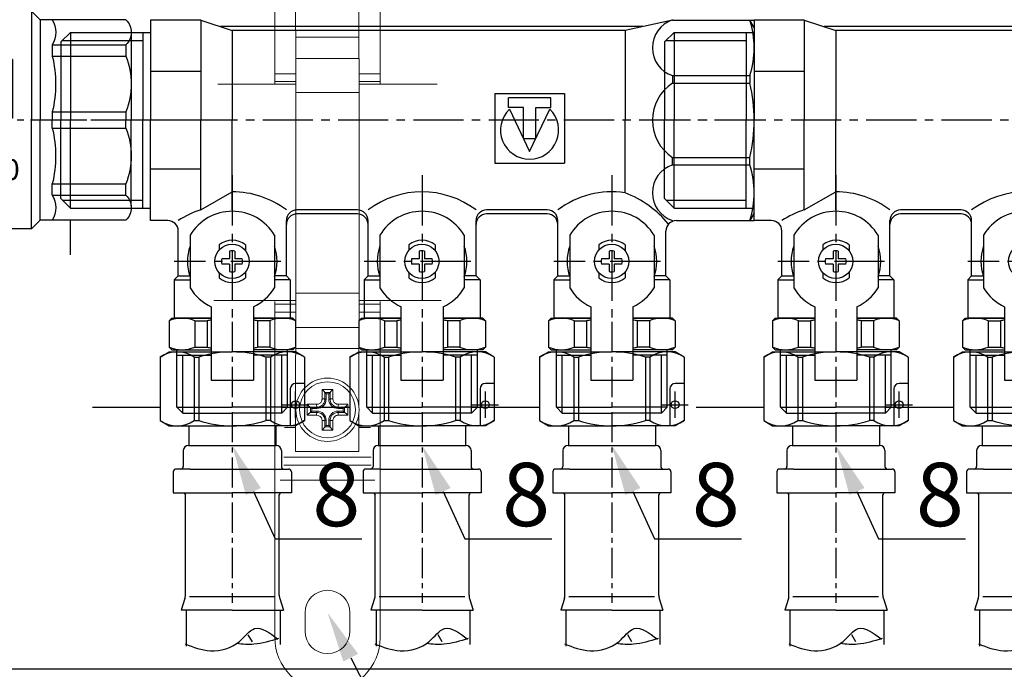
# Model space of a CAD drawing. Units: millimetres. Extents: x 1962 to 3667, y -2095 to 2954.
# Drawn here: x 2082 to 2121, y -752 to -727 of the extents above; entities that cross this region are included whole.
import ezdxf
from ezdxf import colors
from ezdxf.entities.mleader import LeaderData, LeaderLine
from ezdxf.math import Vec2, Vec3

# ---------------------------------------------------------------- set-up
doc = ezdxf.new("R2010")
doc.units = ezdxf.units.MM
doc.linetypes.add('CENTER2', pattern=[28.575, 19.05, -3.175, 3.175, -3.175])
doc.layers.add('layer1', color=3, linetype='Continuous')
doc.layers.add('ВК', color=7, linetype='Continuous')
doc.styles.get("Standard").update_dxf_attribs({"font": 'ISOCPEUR.TTF', "oblique": 15})
doc.styles.add('ГОСТ', font='simplex.shx', dxfattribs={"width": 0.75})

# ---------------------------------------------------------------- blocks, each defined once
blk = doc.blocks.new('A$C51EB54C9')
for p, q in [((3.05, 51.82), (23.35, 40.87)), ((61.11, 51.82), (40.82, 40.87)), ((29.79, 23.96), (29.79, 30.04)), ((29.79, 29.96), (46.25, 29.96)), ((39.66, 29.96), (39.66, 21.75)), ((30.08, 29), (34.3, 29)), ((30.08, 29), (30.08, 22.72)), ((34.3, 29), (34.3, 22.72)), ((29.79, 23.96), (17.92, 23.96)), ((24.73, 23.96), (24.73, 20.61)), ((30.08, 23.37), (34.3, 23.37)), ((30.08, 22.72), (34.3, 22.72)), ((46.25, 23.96), (39.66, 23.96)), ((18.88, 20.61), (17.25, 18.98)), ((18.88, 20.61), (18.88, 0)), ((18.88, 20.61), (24.73, 20.61)), ((39.66, 21.75), (47.57, 21.75)), ((47.57, 21.75), (47.57, 0)), ((47.74, 21.83), (48.92, 21.83)), ((47.74, 21.83), (47.74, 0.08)), ((48.92, 21.83), (48.92, 0.08)), ((0.97, 18.98), (17.25, 18.98)), ((35.35, 19.43), (36.5, 20.04)), ((35.37, 19.46), (35.37, -20.62)), ((36.5, -21.75), (36.5, 20.04)), ((54.79, 19.06), (49.37, 19.06)), ((66.77, 15.95), (55.87, 15.95)), ((57.37, 15.95), (57.37, -13.88)), ((66.77, 15.95), (66.77, -13.88)), ((67.87, 14.85), (66.77, 15.95)), ((14.96, 14.25), (0.97, 14.25)), ((14.96, 14.25), (14.96, 12.09)), ((14.96, 14.25), (14.96, 12.09)), ((49.37, 14.33), (54.79, 14.33)), ((67.87, 14.85), (57.37, 14.85)), ((67.87, 14.85), (67.87, -13.88)), ((14.96, 12.09), (0.97, 12.09)), ((49.37, 12.17), (54.79, 12.17)), ((14.96, 1.53), (0.97, 1.53)), ((14.96, 1.53), (14.96, 0)), ((14.96, 1.53), (14.96, 0)), ((14.96, -1.53), (14.96, 0)), ((14.96, -1.53), (14.96, 0)), ((18.88, -20.61), (18.88, 0)), ((47.57, -21.75), (47.57, 0)), ((47.74, -21.67), (47.74, 0.08)), ((48.92, -21.67), (48.92, 0.08)), ((48.92, -21.67), (48.92, 0.08)), ((49.37, 1.61), (54.79, 1.61)), ((55.87, -12.22), (55.87, 0.53)), ((14.96, -1.53), (0.97, -1.53)), ((49.37, -1.45), (54.79, -1.45)), ((57.37, -14.98), (57.37, -4.48)), ((66.77, -14.98), (66.77, -4.48)), ((14.96, -12.09), (0.97, -12.09)), ((14.96, -14.25), (14.96, -12.09)), ((14.96, -14.25), (14.96, -12.09)), ((49.37, -12.02), (54.79, -12.02)), ((14.96, -14.25), (0.97, -14.25)), ((49.37, -14.18), (54.79, -14.18)), ((67.87, -13.88), (57.37, -13.88)), ((67.87, -13.88), (66.77, -14.98)), ((66.77, -14.98), (55.87, -14.98)), ((0.97, -18.98), (17.25, -18.98)), ((18.88, -20.61), (17.25, -18.98)), ((54.79, -18.91), (49.37, -18.91)), ((18.88, -20.61), (35.37, -20.61)), ((35.37, -20.62), (36.5, -21.75)), ((36.5, -21.75), (47.57, -21.75)), ((47.74, -21.67), (48.92, -21.67))]:
    blk.add_line(p, q)
at = {"ltscale": 0.5}
for p, q in [((-1.88, 33.2), (-1.12, 49.46)), ((66.05, 33.2), (65.29, 49.46)), ((25.95, 46.97), (31.96, 46.97)), ((25.95, 46.97), (25.95, 45.68)), ((26.93, 47.95), (31.96, 47.95)), ((28.61, 48.2), (28.36, 47.95)), ((28.61, 48.2), (31.96, 48.2)), ((29.08, 48.2), (29.08, 47.95)), ((35.31, 48.2), (31.96, 48.2)), ((36.99, 47.95), (31.96, 47.95)), ((37.96, 46.97), (31.96, 46.97)), ((34.84, 48.2), (34.84, 47.95)), ((35.31, 48.2), (35.56, 47.95)), ((37.96, 46.97), (37.96, 45.68)), ((25.95, 45.68), (24.98, 45.11)), ((24.98, 45.11), (24.98, 41.49)), ((25.95, 45.68), (31.96, 45.68)), ((27.22, 45.68), (28.19, 45.11)), ((29.16, 45.68), (28.19, 45.11)), ((28.19, 45.11), (28.19, 41.49)), ((37.96, 45.68), (31.96, 45.68)), ((34.75, 45.68), (35.73, 45.11)), ((36.7, 45.68), (35.73, 45.11)), ((35.73, 45.11), (35.73, 41.49)), ((37.96, 45.68), (38.94, 45.11)), ((38.94, 45.11), (38.94, 41.49)), ((25.95, 40.93), (24.98, 41.49)), ((27.22, 40.93), (28.19, 41.49)), ((29.16, 40.93), (28.19, 41.49)), ((34.75, 40.93), (35.73, 41.49)), ((36.7, 40.93), (35.73, 41.49)), ((37.96, 40.93), (38.94, 41.49)), ((23.44, 40.87), (18.01, 32.53)), ((23.35, 40.87), (40.82, 40.87)), ((40.82, 40.87), (46.25, 32.53)), ((-1.24, 32.53), (17.92, 32.53)), ((17.92, 32.53), (47.48, 32.53)), ((32.08, 32.53), (65.41, 32.53)), ((48.92, 21.83), (49.37, 21.83)), ((48.92, 21.83), (48.92, 0.08)), ((49.37, 21.83), (49.67, 19.06)), ((17.25, 18.98), (17.25, 0)), ((49.37, 19.06), (49.37, 19.03)), ((0, 16.3), (0, 0)), ((55.77, 16.38), (55.77, 0.08)), ((0.97, 14.25), (0.97, 12.09)), ((49.37, 14.33), (49.37, 12.17)), ((54.79, 14.33), (54.79, 12.17)), ((22.52, 11.47), (22.52, 0.35)), ((22.52, 11.47), (33.63, 11.47)), ((33.63, 11.47), (33.63, 0.35)), ((31.16, 10.6), (24.99, 10.6)), ((24.99, 9.24), (24.99, 10.6)), ((31.16, 9.24), (31.16, 10.6)), ((24.69, 9.16), (28.07, 1.91)), ((27.21, 9.24), (24.99, 9.24)), ((27.21, 4.28), (27.21, 9.24)), ((28.07, 1.91), (31.45, 9.16)), ((28.94, 9.24), (31.16, 9.24)), ((28.94, 4.28), (28.94, 9.24)), ((27.21, 4.28), (28.94, 4.28)), ((0, -16.3), (0, 0)), ((0.97, 1.53), (0.97, 0)), ((0.97, -1.53), (0.97, 0)), ((17.25, -18.98), (17.25, 0)), ((22.52, 0.35), (33.63, 0.35)), ((48.92, -21.67), (48.92, 0.08)), ((49.37, 1.61), (49.37, 0.08)), ((49.37, -1.45), (49.37, 0.08)), ((54.79, 1.61), (54.79, 0.08)), ((54.79, -1.45), (54.79, 0.08)), ((55.77, -16.23), (55.77, 0.08)), ((27.19, -0.99), (26.94, -1.23)), ((27.19, -0.66), (26.96, -0.42)), ((27.19, -0.66), (27.19, -0.99)), ((31.78, -0.99), (31.53, -1.23)), ((31.78, -0.66), (31.55, -0.42)), ((31.78, -0.66), (31.78, -0.99)), ((31.06, -2.71), (29.91, -2.71)), ((31.06, -3.53), (29.91, -3.53)), ((31.3, -2.95), (31.3, -3.29)), ((27.19, -5.25), (26.94, -5.01)), ((27.19, -5.58), (26.96, -5.82)), ((27.19, -5.58), (27.19, -5.25)), ((31.78, -5.25), (31.53, -5.01)), ((31.78, -5.58), (31.55, -5.82)), ((31.78, -5.58), (31.78, -5.25)), ((0.97, -14.25), (0.97, -12.09)), ((49.37, -14.18), (49.37, -12.02)), ((54.79, -14.18), (54.79, -12.02)), ((49.37, -21.67), (49.67, -18.91)), ((48.92, -21.67), (49.37, -21.67))]:
    blk.add_line(p, q, dxfattribs=at)
at = {"color": 1, "ltscale": 0.5}
for p, q in [((28.61, 48.2), (28.61, 47.95)), ((29.08, 48.2), (29.22, 47.95)), ((34.84, 48.2), (34.7, 47.95)), ((35.31, 48.2), (35.31, 47.95)), ((11.5, -25.56), (11.5, -18.98))]:
    blk.add_line(p, q, dxfattribs=at)
at = {"color": 0, "ltscale": 0.5}
for p, q in [((17.92, 32.53), (17.92, 23.96)), ((46.25, 32.53), (46.25, 23.96)), ((42.58, 29.94), (43.25, 23.96))]:
    blk.add_line(p, q, dxfattribs=at)
at = {"color": 4, "linetype": 'CENTER2', "ltscale": 0.4}
blk.add_line((-11.39, -0.06), (77.8, -0.06), dxfattribs=at)
for centre, radius, start, end in [((1.71, 49.33), 2.83, 61.645, 177.3162), ((32.19, 39.83), 20.61, 248.7643, 278.895), ((35.85, 25.02), 5.02, 277.4404, 319.3577), ((18.87, 16.62), 4.57, 148.8131, 211.1869), ((45.62, 16.65), 4.44, 328.2013, 32.5243), ((36.01, 6.81), 21.7, 165.9063, 194.0937), ((25.93, 6.78), 24.06, 347.578, 12.9292), ((36.01, -6.81), 21.7, 165.9063, 194.0937), ((27.9, -6.85), 22.12, 346.5469, 13.9581), ((18.87, -16.62), 4.57, 148.8131, 211.1869), ((44.98, -16.54), 4.99, 332.7033, 28.4317)]:
    blk.add_arc(centre, radius, start, end)
at = {"ltscale": 0.5}
for centre, radius, start, end in [((62.46, 49.33), 2.83, 2.6838, 118.355), ((26.93, 46.97), 0.974, 90, 180), ((36.99, 46.97), 0.974, 0, 90), ((-1.24, 33.17), 0.642, 177.3162, 270), ((65.41, 33.17), 0.642, 270, 2.6838), ((3.23, 16.62), 3.27, 133.6662, 226.3338), ((52.54, 16.7), 3.27, 313.6662, 46.3338), ((14.73, 6.81), 14.74, 158.993, 201.007), ((41.03, 6.89), 14.74, 338.993, 21.007), ((28.07, 5.91), 4.69, 136.099, 43.901), ((14.73, -6.81), 14.74, 158.993, 201.007), ((26.83, -3.12), 2.7, 87.204, 272.796), ((26.83, -3.12), 1.89, 86.7704, 273.2296), ((26.95, -0.99), 0.24, 266.7704, 0), ((26.95, -0.66), 0.24, 0, 87.204), ((31.42, -3.12), 2.7, 87.204, 272.796), ((31.42, -3.12), 1.89, 86.7704, 156.8757), ((31.54, -0.99), 0.24, 266.7704, 0), ((31.54, -0.66), 0.24, 0, 87.204), ((41.03, -6.73), 14.74, 338.993, 21.007), ((29.91, -2.47), 0.24, 156.8757, 270), ((29.91, -3.77), 0.24, 90, 203.1243), ((31.06, -2.95), 0.24, 0, 90), ((31.06, -3.29), 0.24, 270, 360), ((26.95, -5.25), 0.24, 0, 93.2296), ((26.95, -5.58), 0.24, 272.796, 0), ((31.42, -3.12), 1.89, 203.1243, 273.2296), ((31.54, -5.25), 0.24, 0, 93.2296), ((31.54, -5.58), 0.24, 272.796, 0), ((3.23, -16.62), 3.27, 133.6662, 226.3338), ((52.54, -16.54), 3.27, 313.6662, 46.3338)]:
    blk.add_arc(centre, radius, start, end, dxfattribs=at)
at = {"ltscale": 0.5, "insert": (45.23, 12.4), "char_height": 5.0105, "width": 17.928, "attachment_point": 1, "rotation": 270}
blk.add_mtext('{\\fMonospac821 BT|b1|i0|c0|p49;07/12}', dxfattribs=at)
at = {"ltscale": 0.5, "insert": (21.13, -7.43), "char_height": 3.9448, "width": 15.2729, "attachment_point": 1}
blk.add_mtext('{\\fMonospac821 BT|b1|i0|c0|p49;0035}', dxfattribs=at)
blk = doc.blocks.new('A$C723404A4')
at = {"lineweight": 0}
for p, q in [((-2.072, 13.608), (-2.072, 0.333)), ((2.095, 13.608), (2.095, 0.333)), ((-1.247, 2.448), (-1.247, 6.251)), ((1.254, 4.463), (1.254, 2.188)), ((-1.247, 2.448), (-1.239, 2.448)), ((-1.239, 2.448), (-1.239, 2.188)), ((-1.239, 2.188), (-1.239, 1.354)), ((1.254, 2.188), (1.254, 1.354)), ((-1.239, 0), (-1.239, 1.354)), ((-1.239, 1.354), (1.262, 1.354)), ((1.262, 0), (1.262, 1.354)), ((-2.072, 0.979), (-2.072, 0.747)), ((2.095, 0.747), (2.095, 0.979)), ((-2.072, 0.747), (-2.072, 0.438)), ((-2.072, 0.333), (-2.072, 0.438)), ((2.095, 0.438), (2.095, 0.747)), ((2.095, 0.438), (2.095, 0.333)), ((-1.239, 0.333), (-4.318, 0.333)), ((-1.239, -7.918), (-1.239, 0)), ((4.342, 0.333), (1.262, 0.333)), ((1.262, 0), (1.262, -7.918)), ((-1.239, -7.918), (-1.239, -9.273)), ((1.262, -7.918), (1.262, -9.273)), ((-4.484, -8.21), (-1.239, -8.21)), ((-2.072, -8.252), (-2.072, -8.356)), ((-2.072, -21.527), (-2.072, -8.252)), ((-2.072, -8.666), (-2.072, -8.356)), ((1.262, -8.21), (4.507, -8.21)), ((2.095, -8.356), (2.095, -8.252)), ((2.095, -21.527), (2.095, -8.252)), ((2.095, -8.356), (2.095, -8.666)), ((-2.072, -8.898), (-2.072, -8.666)), ((2.095, -8.666), (2.095, -8.898)), ((-1.239, -9.273), (1.262, -9.273)), ((-1.239, -10.106), (-1.239, -9.273)), ((1.254, -10.106), (1.254, -9.273)), ((-1.239, -10.367), (-1.239, -10.106)), ((1.254, -12.381), (1.254, -10.106)), ((-1.247, -10.367), (-1.239, -10.367)), ((-1.247, -10.367), (-1.247, -14.17)), ((-0.093, -12.107), (-0.093, -11.845)), ((-0.04, -11.899), (-0.093, -11.846)), ((-0.093, -11.846), (0.116, -11.846)), ((0.064, -11.899), (0.116, -11.846)), ((0.116, -11.845), (0.116, -12.107)), ((-0.667, -12.419), (-0.405, -12.419)), ((-0.613, -12.472), (-0.666, -12.419)), ((-0.666, -12.628), (-0.666, -12.419)), ((0.428, -12.419), (0.69, -12.419)), ((0.637, -12.472), (0.689, -12.419)), ((0.689, -12.419), (0.689, -12.628)), ((-0.405, -12.628), (-0.667, -12.628)), ((-0.613, -12.576), (-0.666, -12.628)), ((0.69, -12.628), (0.428, -12.628)), ((0.637, -12.576), (0.689, -12.628)), ((1.254, -14.17), (1.254, -12.666)), ((-0.093, -13.202), (-0.093, -12.94)), ((-0.04, -13.149), (-0.093, -13.201)), ((0.116, -13.201), (-0.093, -13.201)), ((0.064, -13.149), (0.116, -13.201)), ((0.116, -12.94), (0.116, -13.202)), ((-1.247, -14.17), (1.254, -14.17)), ((-0.874, -20.537), (-0.874, -21.266)), ((0.897, -21.266), (0.897, -20.537))]:
    blk.add_line(p, q, dxfattribs=at)
at = {"color": 252, "lineweight": 0}
for p, q in [((-1.239, 2.188), (1.254, 2.188)), ((-2.072, 0.747), (-1.239, 0.747)), ((-2.072, 0.438), (-1.239, 0.438)), ((1.262, 0.747), (2.095, 0.747)), ((1.262, 0.438), (2.095, 0.438)), ((1.262, 0), (-1.239, 0)), ((-1.239, -7.918), (1.262, -7.918)), ((1.262, -7.918), (-1.239, -7.918)), ((-2.072, -8.356), (-1.239, -8.356)), ((1.262, -8.356), (2.095, -8.356)), ((-2.072, -8.666), (-1.239, -8.666)), ((1.262, -8.666), (2.095, -8.666)), ((-1.239, -10.106), (1.254, -10.106)), ((-0.203, -11.719), (-0.203, -12.095)), ((0.226, -11.719), (-0.203, -11.719)), ((0.064, -11.899), (-0.04, -11.899)), ((-0.04, -11.899), (-0.04, -12.107)), ((0.064, -12.107), (0.064, -11.899)), ((0.226, -12.095), (0.226, -11.719)), ((-0.793, -12.309), (-0.793, -12.738)), ((-0.417, -12.309), (-0.793, -12.309)), ((-0.405, -12.419), (-0.405, -12.472)), ((-0.04, -12.107), (-0.093, -12.107)), ((0.064, -12.107), (0.116, -12.107)), ((0.428, -12.472), (0.428, -12.419)), ((0.816, -12.309), (0.441, -12.309)), ((0.816, -12.738), (0.816, -12.309)), ((-0.793, -12.738), (-0.417, -12.738)), ((-0.405, -12.472), (-0.613, -12.472)), ((-0.613, -12.472), (-0.613, -12.576)), ((-0.613, -12.576), (-0.405, -12.576)), ((-0.405, -12.628), (-0.405, -12.576)), ((0.637, -12.472), (0.428, -12.472)), ((0.428, -12.576), (0.428, -12.628)), ((0.428, -12.576), (0.637, -12.576)), ((0.441, -12.738), (0.816, -12.738)), ((0.637, -12.576), (0.637, -12.472)), ((-1.694, -13.22), (-1.247, -13.22)), ((-0.203, -12.953), (-0.203, -13.328)), ((-0.093, -12.94), (-0.04, -12.94)), ((-0.04, -12.94), (-0.04, -13.149)), ((-0.04, -13.149), (0.064, -13.149)), ((0.116, -12.94), (0.064, -12.94)), ((0.064, -13.149), (0.064, -12.94)), ((0.226, -13.328), (0.226, -12.953)), ((1.254, -13.22), (1.718, -13.22)), ((-0.203, -13.328), (0.226, -13.328)), ((-1.715, -14.399), (1.738, -14.399)), ((-1.72, -14.709), (1.744, -14.709)), ((-1.859, -15.298), (1.883, -15.298))]:
    blk.add_line(p, q, dxfattribs=at)
at = {"lineweight": 0}
blk.add_circle((0.012, -12.524), 1.25, dxfattribs=at)
at = {"color": 252, "lineweight": 0}
blk.add_circle((0.012, -12.524), 1.105, dxfattribs=at)
for centre, start, end in [((-0.405, -12.107), 270, 0), ((0.428, -12.107), 180, 270), ((-0.405, -12.94), 0, 90), ((0.428, -12.94), 90, 180)]:
    blk.add_arc(centre, 0.365, start, end, dxfattribs=at)
at = {"lineweight": 0}
for centre, radius, start, end in [((0.012, -20.537), 0.886, 0, 180), ((0.012, -21.266), 0.886, 180, 0), ((0.012, -21.527), 2.084, 180, 0)]:
    blk.add_arc(centre, radius, start, end, dxfattribs=at)
at = {"color": 252, "lineweight": 0, "extrusion": (0, 0, -1)}
for centre, major_axis, start_param, end_param in [((-0.405, -12.315), (0, -0.104), 0, 1.629654), ((-0.197, -12.107), (0.104, 0), 4.653531, 6.283185), ((0.22, -12.107), (-0.104, 0), 0, 1.629654), ((0.428, -12.315), (0, -0.104), 4.653531, 6.283185), ((-0.405, -12.732), (0, 0.104), 4.653531, 6.283185), ((0.428, -12.732), (0, 0.104), 0, 1.629654), ((-0.197, -12.94), (0.104, 0), 0, 1.629654), ((0.22, -12.94), (-0.104, 0), 4.653531, 6.283185)]:
    blk.add_ellipse(centre, major_axis=major_axis, ratio=0.117851, start_param=start_param, end_param=end_param, dxfattribs=at)
at = {"lineweight": 0}
for points, knots in [([(-0.203, -11.719), (-0.203, -11.719), (-0.202, -11.72), (-0.19, -11.732), (-0.178, -11.744), (-0.154, -11.769), (-0.143, -11.781), (-0.124, -11.802), (-0.116, -11.812), (-0.104, -11.826), (-0.099, -11.832), (-0.094, -11.841), (-0.093, -11.843), (-0.093, -11.845)], [-0.09865635, -0.09865635, -0.09865635, -0.09865635, -0.09820544, -0.09820544, -0.07339427, -0.07339427, -0.04998784, -0.04998784, -0.02956631, -0.02956631, -0.0139595, -0.0139595, 0, 0, 0, 0]), ([(0.226, -11.719), (0.226, -11.719), (0.226, -11.72), (0.213, -11.732), (0.201, -11.744), (0.177, -11.769), (0.166, -11.781), (0.147, -11.802), (0.139, -11.812), (0.127, -11.826), (0.123, -11.832), (0.117, -11.841), (0.116, -11.843), (0.116, -11.845)], [-0.09865635, -0.09865635, -0.09865635, -0.09865635, -0.09820549, -0.09820549, -0.07339437, -0.07339437, -0.04998726, -0.04998726, -0.02956615, -0.02956615, -0.01395949, -0.01395949, 0, 0, 0, 0]), ([(-0.793, -12.309), (-0.793, -12.309), (-0.792, -12.31), (-0.78, -12.322), (-0.768, -12.334), (-0.743, -12.358), (-0.731, -12.369), (-0.71, -12.388), (-0.701, -12.396), (-0.686, -12.408), (-0.68, -12.413), (-0.671, -12.418), (-0.669, -12.419), (-0.667, -12.419)], [-0.09865635, -0.09865635, -0.09865635, -0.09865635, -0.09820549, -0.09820549, -0.07339437, -0.07339437, -0.04998726, -0.04998726, -0.02956615, -0.02956615, -0.01395949, -0.01395949, 0, 0, 0, 0]), ([(-0.093, -12.107), (-0.093, -12.127), (-0.095, -12.148), (-0.105, -12.2), (-0.116, -12.231), (-0.158, -12.306), (-0.195, -12.345), (-0.29, -12.403), (-0.348, -12.419), (-0.405, -12.419)], [-0.1566678, -0.1566678, -0.1566678, -0.1566678, -0.1370843, -0.1370843, -0.1057508, -0.1057508, -0.0556171, -0.0556171, 0, 0, 0, 0]), ([(0.428, -12.419), (0.408, -12.419), (0.388, -12.418), (0.335, -12.407), (0.304, -12.396), (0.23, -12.354), (0.191, -12.317), (0.132, -12.222), (0.116, -12.164), (0.116, -12.107)], [-0.1566678, -0.1566678, -0.1566678, -0.1566678, -0.1370843, -0.1370843, -0.1057508, -0.1057508, -0.0556171, -0.0556171, 0, 0, 0, 0]), ([(0.816, -12.309), (0.816, -12.309), (0.816, -12.31), (0.803, -12.322), (0.791, -12.334), (0.767, -12.358), (0.755, -12.369), (0.733, -12.388), (0.724, -12.396), (0.709, -12.408), (0.703, -12.413), (0.695, -12.418), (0.692, -12.419), (0.69, -12.419)], [-0.09865635, -0.09865635, -0.09865635, -0.09865635, -0.09820544, -0.09820544, -0.07339427, -0.07339427, -0.04998784, -0.04998784, -0.02956631, -0.02956631, -0.0139595, -0.0139595, 0, 0, 0, 0]), ([(-0.793, -12.738), (-0.793, -12.738), (-0.792, -12.738), (-0.78, -12.725), (-0.768, -12.713), (-0.743, -12.689), (-0.731, -12.678), (-0.71, -12.659), (-0.701, -12.651), (-0.686, -12.639), (-0.68, -12.635), (-0.671, -12.629), (-0.669, -12.628), (-0.667, -12.628)], [-0.09865635, -0.09865635, -0.09865635, -0.09865635, -0.09820544, -0.09820544, -0.07339427, -0.07339427, -0.04998784, -0.04998784, -0.02956631, -0.02956631, -0.0139595, -0.0139595, 0, 0, 0, 0]), ([(-0.405, -12.628), (-0.348, -12.628), (-0.29, -12.644), (-0.195, -12.703), (-0.158, -12.742), (-0.116, -12.816), (-0.105, -12.847), (-0.095, -12.9), (-0.093, -12.92), (-0.093, -12.94)], [-0.1566678, -0.1566678, -0.1566678, -0.1566678, -0.1010507, -0.1010507, -0.050917, -0.050917, -0.0195835, -0.0195835, 0, 0, 0, 0]), ([(0.116, -12.94), (0.116, -12.912), (0.12, -12.883), (0.136, -12.824), (0.15, -12.794), (0.18, -12.75), (0.193, -12.734), (0.215, -12.712), (0.222, -12.705), (0.243, -12.688), (0.257, -12.679), (0.294, -12.657), (0.318, -12.647), (0.371, -12.632), (0.4, -12.628), (0.428, -12.628)], [-0.1566678, -0.1566678, -0.1566678, -0.1566678, -0.1292509, -0.1292509, -0.0979174, -0.0979174, -0.0783339, -0.0783339, -0.0685422, -0.0685422, -0.0528754, -0.0528754, -0.0278085, -0.0278085, 0, 0, 0, 0]), ([(0.816, -12.738), (0.816, -12.738), (0.816, -12.738), (0.803, -12.725), (0.791, -12.713), (0.767, -12.689), (0.755, -12.678), (0.733, -12.659), (0.724, -12.651), (0.709, -12.639), (0.703, -12.635), (0.695, -12.629), (0.692, -12.628), (0.69, -12.628)], [-0.09865635, -0.09865635, -0.09865635, -0.09865635, -0.09820549, -0.09820549, -0.07339437, -0.07339437, -0.04998726, -0.04998726, -0.02956615, -0.02956615, -0.01395949, -0.01395949, 0, 0, 0, 0]), ([(-0.203, -13.328), (-0.203, -13.328), (-0.202, -13.328), (-0.19, -13.316), (-0.178, -13.303), (-0.154, -13.279), (-0.143, -13.267), (-0.124, -13.245), (-0.116, -13.236), (-0.104, -13.221), (-0.099, -13.215), (-0.094, -13.207), (-0.093, -13.204), (-0.093, -13.202)], [-0.09865635, -0.09865635, -0.09865635, -0.09865635, -0.09820549, -0.09820549, -0.07339437, -0.07339437, -0.04998726, -0.04998726, -0.02956615, -0.02956615, -0.01395949, -0.01395949, 0, 0, 0, 0]), ([(0.226, -13.328), (0.226, -13.328), (0.226, -13.328), (0.213, -13.316), (0.201, -13.303), (0.177, -13.279), (0.166, -13.267), (0.147, -13.245), (0.139, -13.236), (0.127, -13.221), (0.123, -13.215), (0.117, -13.207), (0.116, -13.204), (0.116, -13.202)], [-0.09865635, -0.09865635, -0.09865635, -0.09865635, -0.09820544, -0.09820544, -0.07339427, -0.07339427, -0.04998784, -0.04998784, -0.02956631, -0.02956631, -0.0139595, -0.0139595, 0, 0, 0, 0])]:
    blk.add_open_spline(points, degree=3, knots=knots, dxfattribs=at)
at = {"color": 252, "lineweight": 0}
for points, knots in [([(-0.417, -12.309), (-0.378, -12.309), (-0.338, -12.298), (-0.273, -12.258), (-0.248, -12.231), (-0.219, -12.18), (-0.211, -12.159), (-0.204, -12.123), (-0.203, -12.109), (-0.203, -12.095)], [0, 0, 0, 0, 0.0556171, 0.0556171, 0.1057508, 0.1057508, 0.1370843, 0.1370843, 0.1566678, 0.1566678, 0.1566678, 0.1566678]), ([(0.226, -12.095), (0.226, -12.134), (0.237, -12.174), (0.278, -12.239), (0.304, -12.264), (0.356, -12.293), (0.377, -12.301), (0.413, -12.308), (0.427, -12.309), (0.441, -12.309)], [0, 0, 0, 0, 0.0556171, 0.0556171, 0.1057508, 0.1057508, 0.1370843, 0.1370843, 0.1566678, 0.1566678, 0.1566678, 0.1566678]), ([(-0.203, -12.953), (-0.203, -12.939), (-0.204, -12.925), (-0.211, -12.889), (-0.219, -12.868), (-0.248, -12.816), (-0.273, -12.79), (-0.338, -12.749), (-0.378, -12.738), (-0.417, -12.738)], [0, 0, 0, 0, 0.0195835, 0.0195835, 0.050917, 0.050917, 0.1010507, 0.1010507, 0.1566678, 0.1566678, 0.1566678, 0.1566678]), ([(0.441, -12.738), (0.421, -12.738), (0.401, -12.741), (0.365, -12.751), (0.348, -12.758), (0.323, -12.773), (0.313, -12.78), (0.299, -12.791), (0.294, -12.796), (0.279, -12.811), (0.27, -12.822), (0.25, -12.852), (0.24, -12.873), (0.229, -12.913), (0.226, -12.933), (0.226, -12.953)], [0, 0, 0, 0, 0.0278085, 0.0278085, 0.0528754, 0.0528754, 0.0685422, 0.0685422, 0.0783339, 0.0783339, 0.0979174, 0.0979174, 0.1292509, 0.1292509, 0.1566678, 0.1566678, 0.1566678, 0.1566678])]:
    blk.add_open_spline(points, degree=3, knots=knots, dxfattribs=at)
blk = doc.blocks.new('A$C283716C3')
for p, q in [((17, 19), (17, 0)), ((26.5, 19), (17, 19)), ((26.5, 19), (26.5, 0)), ((26.5, 19), (32.5, 17)), ((116, 19), (107, 17)), ((116, 19), (131.5, 19)), ((131.5, 17.6), (130.69, 19)), ((131.5, 19), (131.5, 0)), ((110.38, 17.75), (30.25, 17.75)), ((107, 17), (32.5, 17)), ((32.5, 17), (32.5, 0)), ((107, 17), (107, 0)), ((0, 14.85), (1.8, 16.65)), ((0.3, 15.15), (15.5, 15.15)), ((1.8, 16.65), (17, 16.65)), ((1.8, 16.65), (1.8, 0)), ((15.5, 16.65), (15.5, 0)), ((0, 14.85), (0, 0)), ((26.5, 9.25), (17, 9.25)), ((116, 8.46), (116, 7.04)), ((116, 8.46), (130.69, 8.46)), ((130.69, 8.46), (130.69, 7.04)), ((116, 7.04), (130.69, 7.04)), ((0, -14.85), (0, 0)), ((1.8, -16.65), (1.8, 0)), ((15.5, -16.65), (15.5, 0)), ((17, -19), (17, 0)), ((26.5, -16.97), (26.5, 0)), ((32.5, -17), (32.5, 0)), ((107, -13.75), (107, 0)), ((131.5, -19), (131.5, 0)), ((116, -7.04), (130.69, -7.04)), ((116, -8.46), (116, -7.04)), ((130.69, -8.46), (130.69, -7.04)), ((26.5, -9.25), (17, -9.25)), ((116, -8.46), (130.69, -8.46)), ((0, -14.85), (1.8, -16.65)), ((26.5, -16.97), (32.5, -13.56)), ((0.3, -15.15), (15.5, -15.15)), ((1.8, -16.65), (17, -16.65)), ((56.25, -17), (44.75, -17)), ((56.25, -17.75), (44.75, -17.75)), ((92.25, -17), (80.75, -17)), ((92.25, -17.75), (80.75, -17.75)), ((131.5, -17.6), (130.69, -19)), ((20.25, -19), (17, -19)), ((42.75, -29.5), (42.75, -19)), ((58.25, -29.5), (58.25, -19)), ((78.75, -29.5), (78.75, -19)), ((94.25, -29.5), (94.25, -19)), ((116.75, -19), (131.5, -19)), ((22.25, -29.5), (22.25, -21)), ((24.5, -21.75), (24.5, -31.75)), ((40.5, -21.75), (40.5, -31.75)), ((60.5, -21.75), (60.5, -31.75)), ((76.5, -21.75), (76.5, -31.75)), ((96.5, -21.75), (96.5, -31.75)), ((112.5, -21.75), (112.5, -31.75)), ((114.75, -29.5), (114.75, -21)), ((30, -23.63), (30, -24.63)), ((35, -23.63), (35, -24.72)), ((66, -23.63), (66, -24.63)), ((71, -23.63), (71, -24.72)), ((102, -23.63), (102, -24.63)), ((107, -23.63), (107, -24.72)), ((31.96, -24.81), (31.96, -26.25)), ((32.96, -24.81), (32.96, -26.25)), ((67.96, -24.81), (67.96, -26.25)), ((68.96, -24.81), (68.96, -26.25)), ((103.96, -24.81), (103.96, -26.25)), ((104.96, -24.81), (104.96, -26.25)), ((31.96, -26.25), (30.52, -26.25)), ((31.96, -27.25), (30.52, -27.25)), ((31.96, -27.25), (31.96, -28.69)), ((34.4, -26.25), (32.96, -26.25)), ((32.96, -27.25), (32.96, -28.69)), ((34.4, -27.25), (32.96, -27.25)), ((67.96, -26.25), (66.52, -26.25)), ((67.96, -27.25), (66.52, -27.25)), ((67.96, -27.25), (67.96, -28.69)), ((70.4, -26.25), (68.96, -26.25)), ((68.96, -27.25), (68.96, -28.69)), ((70.4, -27.25), (68.96, -27.25)), ((103.96, -26.25), (102.52, -26.25)), ((103.96, -27.25), (102.52, -27.25)), ((103.96, -27.25), (103.96, -28.69)), ((106.4, -26.25), (104.96, -26.25)), ((104.96, -27.25), (104.96, -28.69)), ((106.4, -27.25), (104.96, -27.25)), ((22.25, -29.5), (21.5, -30.25)), ((22.25, -29.5), (24.46, -29.5)), ((30, -28.87), (30, -29.87)), ((35, -28.78), (35, -29.87)), ((42.75, -29.5), (40.54, -29.5)), ((42.75, -29.5), (43.5, -30.25)), ((58.25, -29.5), (57.5, -30.25)), ((58.25, -29.5), (60.46, -29.5)), ((66, -28.87), (66, -29.87)), ((71, -28.78), (71, -29.87)), ((78.75, -29.5), (76.54, -29.5)), ((78.75, -29.5), (79.5, -30.25)), ((94.25, -29.5), (93.5, -30.25)), ((94.25, -29.5), (96.46, -29.5)), ((102, -28.87), (102, -29.87)), ((107, -28.78), (107, -29.87)), ((114.75, -29.5), (112.54, -29.5)), ((114.75, -29.5), (115.5, -30.25)), ((21.5, -30.25), (24.5, -30.25)), ((21.5, -30.25), (21.5, -37.5)), ((43.5, -30.25), (40.5, -30.25)), ((43.5, -30.25), (43.5, -37.5)), ((57.5, -30.25), (57.5, -37.5)), ((57.5, -30.25), (60.5, -30.25)), ((79.5, -30.25), (76.5, -30.25)), ((79.5, -30.25), (79.5, -37.5)), ((93.5, -30.25), (96.5, -30.25)), ((93.5, -30.25), (93.5, -37.5)), ((115.5, -30.25), (112.5, -30.25)), ((115.5, -30.25), (115.5, -37.5)), ((28.5, -35.35), (28.5, -49.25)), ((36.5, -35.35), (36.5, -49.25)), ((64.5, -35.35), (64.5, -49.25)), ((72.5, -35.35), (72.5, -49.25)), ((100.5, -35.35), (100.5, -49.25)), ((108.5, -35.35), (108.5, -49.25)), ((20.5, -38), (21, -37.5)), ((20.5, -38), (20.5, -43)), ((21, -37.5), (28.5, -37.5)), ((28.5, -37.5), (21.5, -37.5)), ((28.5, -37.5), (21.5, -37.5)), ((25.37, -38), (25.37, -43)), ((25.37, -38), (27.7, -38)), ((27.7, -38), (27.7, -43)), ((36.5, -37.5), (43.5, -37.5)), ((36.5, -37.5), (43.5, -37.5)), ((44, -37.5), (36.5, -37.5)), ((37.3, -38), (37.3, -43)), ((39.63, -38), (37.3, -38)), ((39.63, -38), (39.63, -43)), ((44.5, -38), (44, -37.5)), ((44.5, -38), (44.5, -43)), ((56.5, -38), (57, -37.5)), ((56.5, -38), (56.5, -43)), ((57, -37.5), (64.5, -37.5)), ((64.5, -37.5), (57.5, -37.5)), ((64.5, -37.5), (57.5, -37.5)), ((61.37, -38), (61.37, -43)), ((61.37, -38), (63.7, -38)), ((63.7, -38), (63.7, -43)), ((72.5, -37.5), (79.5, -37.5)), ((72.5, -37.5), (79.5, -37.5)), ((80, -37.5), (72.5, -37.5)), ((73.3, -38), (73.3, -43)), ((75.63, -38), (73.3, -38)), ((75.63, -38), (75.63, -43)), ((80.5, -38), (80, -37.5)), ((80.5, -38), (80.5, -43)), ((92.5, -38), (93, -37.5)), ((92.5, -38), (92.5, -43)), ((93, -37.5), (100.5, -37.5)), ((100.5, -37.5), (93.5, -37.5)), ((100.5, -37.5), (93.5, -37.5)), ((97.37, -38), (97.37, -43)), ((97.37, -38), (99.7, -38)), ((99.7, -38), (99.7, -43)), ((108.5, -37.5), (115.5, -37.5)), ((108.5, -37.5), (115.5, -37.5)), ((116, -37.5), (108.5, -37.5)), ((109.3, -38), (109.3, -43)), ((111.63, -38), (109.3, -38)), ((111.63, -38), (111.63, -43)), ((116.5, -38), (116, -37.5)), ((116.5, -38), (116.5, -43)), ((20.5, -43), (21, -43.5)), ((21, -43.5), (28.5, -43.5)), ((22, -54.4), (22, -43.5)), ((22, -44.5), (28.5, -44.5)), ((23.1, -55.5), (23.1, -44.5)), ((25.37, -43), (27.7, -43)), ((44, -43.5), (36.5, -43.5)), ((43, -44.5), (36.5, -44.5)), ((39.63, -43), (37.3, -43)), ((41.9, -55.5), (41.9, -44.5)), ((43, -54.4), (43, -43.5)), ((44.5, -43), (44, -43.5)), ((56.5, -43), (57, -43.5)), ((57, -43.5), (64.5, -43.5)), ((58, -54.4), (58, -43.5)), ((58, -44.5), (64.5, -44.5)), ((59.1, -55.5), (59.1, -44.5)), ((61.37, -43), (63.7, -43)), ((80, -43.5), (72.5, -43.5)), ((79, -44.5), (72.5, -44.5)), ((75.63, -43), (73.3, -43)), ((77.9, -55.5), (77.9, -44.5)), ((79, -54.4), (79, -43.5)), ((80.5, -43), (80, -43.5)), ((92.5, -43), (93, -43.5)), ((93, -43.5), (100.5, -43.5)), ((94, -54.4), (94, -43.5)), ((94, -44.5), (100.5, -44.5)), ((95.1, -55.5), (95.1, -44.5)), ((97.37, -43), (99.7, -43)), ((116, -43.5), (108.5, -43.5)), ((115, -44.5), (108.5, -44.5)), ((111.63, -43), (109.3, -43)), ((113.9, -55.5), (113.9, -44.5)), ((115, -54.4), (115, -43.5)), ((116.5, -43), (116, -43.5)), ((28.5, -49.25), (36.5, -49.25)), ((64.5, -49.25), (72.5, -49.25)), ((100.5, -49.25), (108.5, -49.25)), ((22, -54.4), (32.5, -54.4)), ((23.1, -55.5), (22, -54.4)), ((23.1, -55.5), (32.5, -55.5)), ((43, -54.4), (32.5, -54.4)), ((41.9, -55.5), (32.5, -55.5)), ((41.9, -55.5), (43, -54.4)), ((58, -54.4), (68.5, -54.4)), ((59.1, -55.5), (58, -54.4)), ((59.1, -55.5), (68.5, -55.5)), ((79, -54.4), (68.5, -54.4)), ((77.9, -55.5), (68.5, -55.5)), ((77.9, -55.5), (79, -54.4)), ((94, -54.4), (104.5, -54.4)), ((95.1, -55.5), (94, -54.4)), ((95.1, -55.5), (104.5, -55.5)), ((115, -54.4), (104.5, -54.4)), ((113.9, -55.5), (104.5, -55.5)), ((113.9, -55.5), (115, -54.4))]:
    blk.add_line(p, q)
at = {"ltscale": 0.5}
for p, q in [((82.3, 5.07), (82.3, -8.13)), ((82.3, 5.07), (95.5, 5.07)), ((84.87, 2.42), (84.87, 4.27)), ((92.93, 4.27), (84.87, 4.27)), ((92.93, 2.42), (92.93, 4.27)), ((95.5, 5.07), (95.5, -8.13)), ((87.73, 2.42), (84.87, 2.42)), ((85.07, 2.12), (88.9, -5.91)), ((87.73, -3.43), (87.73, 2.42)), ((88.9, -5.91), (92.73, 2.12)), ((90.07, 2.42), (92.93, 2.42)), ((90.07, -3.43), (90.07, 2.42)), ((87.73, -3.43), (90.07, -3.43)), ((82.3, -8.13), (95.5, -8.13))]:
    blk.add_line(p, q, dxfattribs=at)
at = {"color": 4, "linetype": 'CENTER2', "ltscale": 0.5}
for p, q in [((133.52, 0), (-1.89, 0)), ((32.5, -10.41), (32.5, -38.76)), ((68.5, -10.41), (68.5, -38.76)), ((104.5, -10.41), (104.5, -38.76)), ((41.73, -26.75), (21.5, -26.75)), ((77.73, -26.75), (57.5, -26.75)), ((113.73, -26.75), (93.5, -26.75))]:
    blk.add_line(p, q, dxfattribs=at)
for centre in [(32.46, -26.75), (68.46, -26.75), (104.46, -26.75)]:
    blk.add_circle(centre, 3.25)
for centre, radius, start, end in [((117.75, 13.73), 5.56, 108.4042, 251.5958), ((113.9, 13.73), 17.6, 342.5671, 17.4329), ((120.62, 0), 8.42, 123.2674, 180), ((100.42, 0), 31.08, 0, 13.0963), ((120.62, 0), 8.42, 180, 236.7326), ((100.42, 0), 31.08, 346.9037, 0), ((117.75, -13.73), 5.56, 108.4042, 251.5958), ((113.9, -13.73), 17.6, 342.5671, 17.4329), ((32.5, -30.56), 17, 52.9192, 90), ((68.5, -30.56), 17, 52.9192, 127.0808), ((104.5, -30.56), 17, 81.5435, 127.0808), ((99.96, -32.21), 19.76, 39.3251, 69.1164), ((32.5, -35), 19, 108.4085, 122.6478), ((32.5, -26.61), 9.36, 31.2845, 148.7155), ((44.75, -19), 2, 90, 180), ((44.75, -19.75), 2, 90, 180), ((56.25, -19), 2, 0, 90), ((56.25, -19.75), 2, 0, 90), ((68.5, -26.61), 9.36, 31.2845, 148.7155), ((80.75, -19), 2, 90, 180), ((80.75, -19.75), 2, 90, 180), ((92.25, -19), 2, 0, 90), ((92.25, -19.75), 2, 0, 90), ((104.5, -26.61), 9.36, 31.2845, 148.7155), ((20.25, -21), 2, 0, 90), ((116.75, -21), 2, 90, 180), ((32.5, -26.75), 8.5, 160.2501, 199.7499), ((32.5, -26.75), 4, 51.3178, 128.6822), ((32.5, -26.75), 8.5, 340.2501, 19.7499), ((68.5, -26.75), 8.5, 160.2501, 199.7499), ((68.5, -26.75), 4, 51.3178, 128.6822), ((68.5, -26.75), 8.5, 340.2501, 19.7499), ((104.5, -26.75), 8.5, 160.2501, 199.7499), ((104.5, -26.75), 4, 51.3178, 128.6822), ((104.5, -26.75), 8.5, 340.2501, 19.7499), ((32.46, -26.75), 2, 75.5225, 104.4775), ((68.46, -26.75), 2, 75.5225, 104.4775), ((104.46, -26.75), 2, 75.5225, 104.4775), ((32.46, -26.75), 2, 165.5225, 194.4775), ((32.46, -26.75), 2, 345.5225, 14.4775), ((68.46, -26.75), 2, 165.5225, 194.4775), ((68.46, -26.75), 2, 345.5225, 14.4775), ((104.46, -26.75), 2, 165.5225, 194.4775), ((104.46, -26.75), 2, 345.5225, 14.4775), ((32.5, -26.75), 4, 231.3178, 308.6822), ((32.46, -26.75), 2, 255.5225, 284.4775), ((68.5, -26.75), 4, 231.3178, 308.6822), ((68.46, -26.75), 2, 255.5225, 284.4775), ((104.5, -26.75), 4, 231.3178, 308.6822), ((104.46, -26.75), 2, 255.5225, 284.4775), ((32.5, -26.89), 9.36, 211.2845, 244.7037), ((32.5, -26.89), 9.36, 295.2963, 328.7155), ((68.5, -26.89), 9.36, 211.2845, 244.7037), ((68.5, -26.89), 9.36, 295.2963, 328.7155), ((104.5, -26.89), 9.36, 211.2845, 244.7037), ((104.5, -26.89), 9.36, 295.2963, 328.7155), ((22.94, -43.68), 6.18, 66.8001, 113.1999), ((32.5, -60.75), 23.25, 99.9066, 101.904), ((32.5, -60.75), 23.25, 78.096, 80.0934), ((42.06, -43.68), 6.18, 66.8001, 113.1999), ((58.94, -43.68), 6.18, 66.8001, 113.1999), ((68.5, -60.75), 23.25, 99.9066, 101.904), ((68.5, -60.75), 23.25, 78.096, 80.0934), ((78.06, -43.68), 6.18, 66.8001, 113.1999), ((94.94, -43.68), 6.18, 66.8001, 113.1999), ((104.5, -60.75), 23.25, 99.9066, 101.904), ((104.5, -60.75), 23.25, 78.096, 80.0934), ((114.06, -43.68), 6.18, 66.8001, 113.1999), ((22.94, -37.32), 6.18, 246.8001, 293.1999), ((32.5, -20.25), 23.25, 258.096, 260.0934), ((32.5, -20.25), 23.25, 279.9066, 281.904), ((42.06, -37.32), 6.18, 246.8001, 293.1999), ((58.94, -37.32), 6.18, 246.8001, 293.1999), ((68.5, -20.25), 23.25, 258.096, 260.0934), ((68.5, -20.25), 23.25, 279.9066, 281.904), ((78.06, -37.32), 6.18, 246.8001, 293.1999), ((94.94, -37.32), 6.18, 246.8001, 293.1999), ((104.5, -20.25), 23.25, 258.096, 260.0934), ((104.5, -20.25), 23.25, 279.9066, 281.904), ((114.06, -37.32), 6.18, 246.8001, 293.1999)]:
    blk.add_arc(centre, radius, start, end)
at = {"ltscale": 0.5}
blk.add_arc((88.9, -1.86), 5.52, 133.9396, 46.0604, dxfattribs=at)
blk = doc.blocks.new('A$C739A09B0')
for p, q in [((0.98, 13.7), (0, 12)), ((0.98, 13.7), (13.02, 13.7)), ((6, 13.7), (6, 12)), ((13.02, 13.7), (14, 12)), ((0, 12), (0, 0)), ((14, 12), (14, 0)), ((22.21, -8), (22.21, 10.7)), ((22.71, 11.2), (26.71, 11.2)), ((14, 8.25), (17.71, 8.25)), ((18.71, 9.3), (21.71, 9.3)), ((48.94, 9.07), (55.42, 9.07)), ((0.98, 7.22), (13.02, 7.22)), ((0.98, 7.22), (0.98, 6.35)), ((0.98, 6.35), (13.02, 6.35)), ((13.02, 7.22), (13.02, 6.35)), ((0, -12), (0, 0)), ((14, -12), (14, 0)), ((0.98, -6.35), (13.02, -6.35)), ((0.98, -7.22), (0.98, -6.35)), ((0.98, -7.22), (13.02, -7.22)), ((13.02, -7.22), (13.02, -6.35)), ((14, -8.25), (17.71, -8.25)), ((18.71, -9.3), (21.71, -9.3)), ((22.21, -8), (22.21, -10.7)), ((48.94, -8.73), (55.75, -8.73)), ((22.71, -11.2), (26.71, -11.2)), ((0.98, -13.7), (0, -12)), ((13.02, -13.7), (14, -12)), ((0.98, -13.7), (13.02, -13.7))]:
    blk.add_line(p, q)
at = {"color": 4}
for p, q in [((10, 9.5), (10, 14.5)), ((12.5, 12), (7.5, 12))]:
    blk.add_line(p, q, dxfattribs=at)
at = {"ltscale": 0.1}
blk.add_line((7, 11), (14, 11), dxfattribs=at)
at = {"ltscale": 0.4}
for p, q in [((26.71, 11.2), (26.71, 0)), ((46.4, 8.1), (46.4, -8.15)), ((26.71, -11.2), (26.71, 0))]:
    blk.add_line(p, q, dxfattribs=at)
at = {"ltscale": 0.5}
for p, q in [((46.74, 9), (48.94, 9.7)), ((48.94, 0), (48.94, 9.7)), ((46.13, 8.9), (27.14, 8.9)), ((28.24, 8.9), (27.14, 8.9)), ((54.96, 3.8), (53.62, 3.02)), ((48.94, 0), (48.94, -9.7)), ((46.13, -8.9), (27.14, -8.9)), ((28.24, -8.9), (27.14, -8.9)), ((46.74, -9), (48.94, -9.7))]:
    blk.add_line(p, q, dxfattribs=at)
at = {"lineweight": 15}
for p in [(17.71, 8.25), (17.71, -8.25)]:
    blk.add_line(p, (17.71, -6.4), dxfattribs=at)
at = {"color": 4, "linetype": 'CENTER2', "ltscale": 0.3}
blk.add_line((-5.73, 0), (47.57, 0), dxfattribs=at)
at = {"color": 1}
blk.add_line((10.5, -26.53), (10.5, -13.7), dxfattribs=at)
at = {"ltscale": 0.3}
blk.add_circle((10, 12), 0.75, dxfattribs=at)
for centre, radius, start, end in [((5.84, 10.46), 5.84, 146.2854, 213.7146), ((8.16, 10.46), 5.84, 326.2854, 33.7146), ((7, 12), 1, 180, 270), ((21.71, 9.8), 0.5, 270, 0), ((22.71, 10.7), 0.5, 90, 180), ((18.71, 8.3), 1, 90, 180), ((21.02, 0), 21.02, 162.412, 180), ((-7.02, 0), 21.02, 0, 17.588), ((21.02, 0), 21.02, 180, 197.588), ((-7.02, 0), 21.02, 342.412, 0), ((5.84, -10.46), 5.84, 146.2854, 213.7146), ((8.16, -10.46), 5.84, 326.2854, 33.7146), ((18.71, -8.3), 1, 180, 270), ((21.71, -9.8), 0.5, 0, 90), ((22.71, -10.7), 0.5, 180, 270)]:
    blk.add_arc(centre, radius, start, end)
at = {"ltscale": 0.5}
for centre, radius, start, end in [((25.74, 6.95), 2.4, 54.3622, 66.1055), ((46.13, 10.9), 2, 270, 287.7447), ((25.74, -6.95), 2.4, 293.8945, 305.6378), ((46.13, -10.9), 2, 72.2553, 90)]:
    blk.add_arc(centre, radius, start, end, dxfattribs=at)
for points, knots in [([(55.32, -8.96), (55.98, -7.39), (57.16, -3.97), (55.89, 1.1), (51.13, 4.31), (53.23, 7.08), (54.41, 8.64)], [0.567814, 0.567814, 0.567814, 0.567814, 2.265848, 4.22459, 5.495725, 7.132425, 7.132425, 7.132425, 7.132425]), ([(54.34, 8.76), (54.8, 7.22), (55.59, 4.6), (55.42, 1.94), (55.27, 0.84)], [0, 0, 0, 0, 0.71826, 1.216294, 1.216294, 1.216294, 1.216294])]:
    blk.add_open_spline(points, degree=3, knots=knots)
at = {"layer": 'layer1', "color": 0, "ltscale": 0.4}
blk.add_line((17.71, -8.3), (17.71, 8.3), dxfattribs=at)

msp = doc.modelspace()

# ---------------------------------------------------------------- linework, layer by layer
msp.add_lwpolyline([(2032.73324, -637.84031), (2156.09468, -637.84031), (2156.09468, -752.44976), (2032.73324, -752.44976)], close=True)
msp.add_lwpolyline([(2032.73324, -637.84031), (2156.09468, -637.84031), (2156.09468, -752.44976), (2032.73324, -752.44976)], close=True)

# ---------------------------------------------------------------- block references
at = {"yscale": 0.2083808109335874, "zscale": 0.2083808109335874}
for name, p, xscale in [('A$C51EB54C9', (2086.6622, -730.75621), -0.2083808109335874), ('A$C283716C3', (2083.89073, -730.76845), 0.2083808109335874), ('A$C283716C3', (2107.75034, -730.76845), 0.2083808109335874)]:
    msp.add_blockref(name, p, dxfattribs=dict(at, xscale=xscale))
at = {"xscale": 0.2083808109335288, "yscale": 0.2083808109335288, "zscale": 0.2083808109335288, "rotation": 270}
for p in [(2090.66311, -739.91637), (2098.16482, -739.91637), (2105.66653, -739.91637), (2114.52271, -739.91637), (2122.02442, -739.91637)]:
    msp.add_blockref('A$C739A09B0', p, dxfattribs=at)
at = {"layer": 'ВК', "color": 30, "lineweight": 30}
msp.add_blockref('A$C723404A4', (2094.41396, -729.67716), dxfattribs=at)

# ---------------------------------------------------------------- leaders
at = {"layer": 'ВК', "color": 0, "lineweight": 15}
ml = msp.add_multileader_mtext('Standard', dxfattribs=at)
ml.set_content('8', style='ГОСТ')
ml.set_leader_properties()
ml.build(insert=Vec2(0, 0))
ml.multileader.update_dxf_attribs({"text_left_attachment_type": 6, "text_right_attachment_type": 6, "dogleg_length": 1, "arrow_head_size": 2})
ctx = ml.context
ctx.base_point, ctx.char_height, ctx.arrow_head_size, ctx.landing_gap_size, ctx.plane_origin = Vec3(2093.35199, -747.2972), 2.5, 2, 1, Vec3(2137.05017, -754.34157)
ctx.left_attachment, ctx.right_attachment, ctx.text_align_type = 6, 6, 1
notes = []
notes.append((ctx, [(1, (1, 1, 0), (2092.35199, -747.2972), (1, 0), 1, [(1, [(2090.66311, -743.60781)], 0, [])])]))
ctx.mtext.insert, ctx.mtext.alignment, ctx.mtext.flow_direction = Vec3(2094.77386, -744.2972), 2, 5
ml = msp.add_multileader_mtext('Standard', dxfattribs=at)
ml.set_content('8', style='ГОСТ')
ml.set_leader_properties()
ml.build(insert=Vec2(0, 0))
ml.multileader.update_dxf_attribs({"text_left_attachment_type": 6, "text_right_attachment_type": 6, "dogleg_length": 1, "arrow_head_size": 2})
ctx = ml.context
ctx.base_point, ctx.char_height, ctx.arrow_head_size, ctx.landing_gap_size, ctx.plane_origin = Vec3(2100.8537, -747.2972), 2.5, 2, 1, Vec3(2144.55188, -754.34157)
ctx.left_attachment, ctx.right_attachment, ctx.text_align_type = 6, 6, 1
notes.append((ctx, [(1, (1, 1, 0), (2099.8537, -747.2972), (1, 0), 1, [(1, [(2098.16482, -743.60781)], 0, [])])]))
ctx.mtext.insert, ctx.mtext.alignment, ctx.mtext.flow_direction = Vec3(2102.27557, -744.2972), 2, 5
ml = msp.add_multileader_mtext('Standard', dxfattribs=at)
ml.set_content('8', style='ГОСТ')
ml.set_leader_properties()
ml.build(insert=Vec2(0, 0))
ml.multileader.update_dxf_attribs({"text_left_attachment_type": 6, "text_right_attachment_type": 6, "dogleg_length": 1, "arrow_head_size": 2})
ctx = ml.context
ctx.base_point, ctx.char_height, ctx.arrow_head_size, ctx.landing_gap_size, ctx.plane_origin = Vec3(2108.35541, -747.2972), 2.5, 2, 1, Vec3(2152.05359, -754.34157)
ctx.left_attachment, ctx.right_attachment, ctx.text_align_type = 6, 6, 1
notes.append((ctx, [(1, (1, 1, 0), (2107.35541, -747.2972), (1, 0), 1, [(1, [(2105.66653, -743.60781)], 0, [])])]))
ctx.mtext.insert, ctx.mtext.alignment, ctx.mtext.flow_direction = Vec3(2109.77728, -744.2972), 2, 5
ml = msp.add_multileader_mtext('Standard', dxfattribs=at)
ml.set_content('8', style='ГОСТ')
ml.set_leader_properties()
ml.build(insert=Vec2(0, 0))
ml.multileader.update_dxf_attribs({"text_left_attachment_type": 6, "text_right_attachment_type": 6, "dogleg_length": 1, "arrow_head_size": 2})
ctx = ml.context
ctx.base_point, ctx.char_height, ctx.arrow_head_size, ctx.landing_gap_size, ctx.plane_origin = Vec3(2117.21159, -747.2972), 2.5, 2, 1, Vec3(2160.90977, -754.34157)
ctx.left_attachment, ctx.right_attachment, ctx.text_align_type = 6, 6, 1
notes.append((ctx, [(1, (1, 1, 0), (2116.21159, -747.2972), (1, 0), 1, [(1, [(2114.52271, -743.60781)], 0, [])])]))
ctx.mtext.insert, ctx.mtext.alignment, ctx.mtext.flow_direction = Vec3(2118.63347, -744.2972), 2, 5
ml = msp.add_multileader_mtext('Standard', dxfattribs=at)
ml.set_content('12', style='ГОСТ')
ml.set_leader_properties()
ml.build(insert=Vec2(0, 0))
ml.multileader.update_dxf_attribs({"text_left_attachment_type": 6, "text_right_attachment_type": 6, "dogleg_length": 1, "arrow_head_size": 2})
ctx = ml.context
ctx.base_point, ctx.char_height, ctx.arrow_head_size, ctx.landing_gap_size, ctx.plane_origin = Vec3(2099.59311, -758.28353), 2.5, 2, 1, Vec3(2142.45824, -768.43451)
ctx.left_attachment, ctx.right_attachment, ctx.text_align_type = 6, 6, 1
notes.append((ctx, [(1, (1, 1, 0), (2098.59311, -758.28353), (1, 0), 1, [(1, [(2094.42561, -750.21415)], 0, [])])]))
ctx.mtext.insert, ctx.mtext.alignment, ctx.mtext.flow_direction = Vec3(2101.57306, -755.28353), 2, 5
for ctx, leaders in notes:
    for number, flags, end, landing, length, lines in leaders:
        leader = LeaderData()
        leader.index, (leader.has_last_leader_line, leader.has_dogleg_vector, leader.attachment_direction) = number, flags
        leader.last_leader_point, leader.dogleg_vector, leader.dogleg_length = Vec3(end), Vec3(landing), length
        for number, points, colour, breaks in lines:
            line = LeaderLine()
            line.index, line.vertices, line.color, line.breaks = number, Vec3.list(points), colors.encode_raw_color(colour), breaks
            leader.lines.append(line)
        ctx.leaders.append(leader)

doc.saveas('drawing.dxf')
